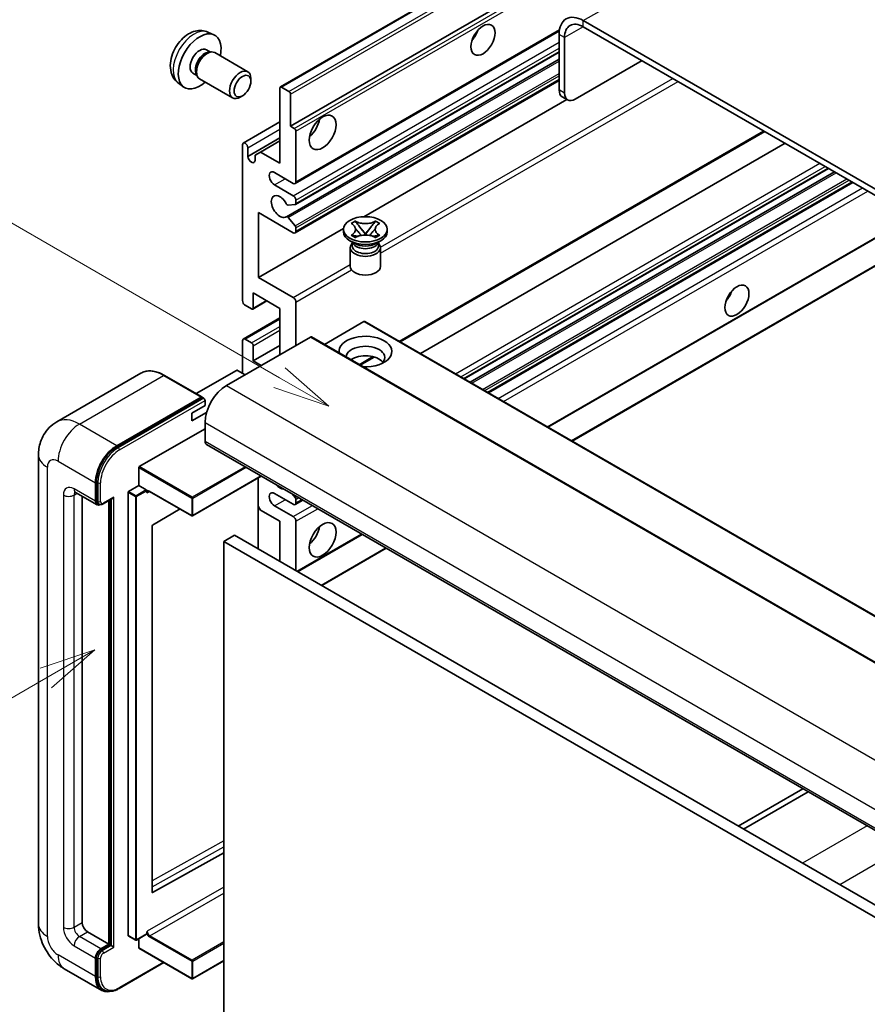
# Model space of a CAD drawing. Units: millimetres. Extents: x 1 to 10041, y 0 to 1405.
# Drawn here: x 89 to 201, y 553 to 683 of the extents above; entities that cross this region are included whole.
import ezdxf

# ---------------------------------------------------------------- set-up
doc = ezdxf.new("R2010")
doc.units = ezdxf.units.MM
doc.layers.add('Symbol (TK)', color=100, linetype='Continuous', lineweight=18, true_color=0x00ff3f)
doc.layers.add('Visible (ISO)', color=7, linetype='Continuous', lineweight=35)
doc.layers.add('Visible Narrow (ISO)', color=7, linetype='Continuous', lineweight=25)
doc.styles.add('Note Text (TK2)', font='MS PGothic.ttf')

# ---------------------------------------------------------------- blocks, each defined once
blk = doc.blocks.new('バルーン2')
at = {"layer": 'Symbol (TK)', "color": 100, "true_color": 0x00ff40}
for p, q in [((55.246, 219.691), (39.759, 228.633)), ((57.411, 218.441), (55.496, 220.124)), ((55.246, 219.691), (57.411, 218.441)), ((54.996, 219.258), (57.411, 218.441))]:
    blk.add_line(p, q, dxfattribs=at)
at = {"layer": 'Symbol (TK)'}
blk.add_circle((37.161, 230.133), 3, dxfattribs=at)
at = {"layer": 'Symbol (TK)', "color": 7, "insert": (37.161, 230.115), "char_height": 2, "attachment_point": 5, "style": 'Note Text (TK2)'}
blk.add_mtext('4', dxfattribs=at)
blk = doc.blocks.new('バルーン10')
at = {"layer": 'Symbol (TK)', "color": 100, "true_color": 0x00ff40}
for p, q in [((47.103, 207.7), (44.688, 206.883)), ((44.938, 206.45), (47.103, 207.7)), ((45.188, 206.017), (47.103, 207.7)), ((44.938, 206.45), (35.603, 201.06))]:
    blk.add_line(p, q, dxfattribs=at)
at = {"layer": 'Symbol (TK)'}
blk.add_circle((33.005, 199.56), 3, dxfattribs=at)
at = {"layer": 'Symbol (TK)', "color": 7, "insert": (33.005, 199.555), "char_height": 2, "attachment_point": 5, "style": 'Note Text (TK2)'}
blk.add_mtext('8', dxfattribs=at)

msp = doc.modelspace()

# ---------------------------------------------------------------- linework, layer by layer
at = {"layer": 'Visible (ISO)'}
for p, q in [((123.0365, 674.0326), (213.1926, 726.0843)), ((124.3886, 668.833), (203.1172, 714.287)), ((267.4009, 622.5989), (163.1027, 682.8155)), ((113.448, 681.2857), (114.2402, 680.9351)), ((124.9921, 661.2556), (159.9473, 681.437)), ((267.4009, 621.7824), (163.1027, 681.999)), ((159.9207, 680.9784), (159.9207, 673.6299)), ((160.6278, 680.5701), (160.6278, 673.2217)), ((113.2604, 678.9523), (113.7836, 678.6502)), ((113.5733, 678.6384), (113.9395, 678.659)), ((114.3577, 678.5667), (118.7209, 676.0476)), ((125.0335, 658.4812), (159.9207, 678.6233)), ((123.8331, 656.8713), (159.9207, 677.7065)), ((162.042, 672.4052), (170.8808, 677.5083)), ((111.4751, 675.8601), (111.9983, 675.5581)), ((111.9034, 675.746), (112.0687, 675.4187)), ((112.3577, 675.1026), (116.7209, 672.5835)), ((119.1352, 674.7817), (119.1351, 675.1325)), ((124.9921, 654.7237), (159.9207, 674.8897)), ((109.5482, 674.5309), (110.2478, 674.0202)), ((122.9743, 663.934), (122.9743, 673.8953)), ((123.1865, 674.0178), (124.1764, 673.4462)), ((118.0243, 672.8577), (117.7206, 672.6824)), ((124.3886, 673.0788), (124.3886, 668.833)), ((134.0685, 656.867), (160.9259, 672.3732)), ((161.042, 672.3061), (160.3349, 672.7144)), ((118.1281, 666.6124), (122.9743, 669.4104)), ((124.3886, 668.833), (124.8835, 668.5472)), ((125.0957, 668.1798), (125.0957, 661.4845)), ((138.9064, 640.3034), (187.114, 668.1361)), ((118.7317, 664.8322), (122.9743, 667.2817)), ((120.3934, 665.4241), (122.9743, 666.9142)), ((118.0246, 645.767), (118.0246, 666.3835)), ((118.7317, 665.9753), (118.7317, 664.8322)), ((141.5884, 638.755), (189.7959, 666.5876)), ((119.6863, 665.0159), (120.3934, 665.4241)), ((119.6863, 664.281), (119.6863, 665.0159)), ((120.3934, 665.4241), (122.9743, 663.934)), ((147.3545, 635.426), (195.562, 663.2586)), ((124.7421, 661.2804), (122.2672, 662.7093)), ((148.1343, 634.9758), (196.3418, 662.8084)), ((122.2672, 661.0763), (124.7421, 659.6474)), ((150.5737, 633.5674), (198.7812, 661.4)), ((125.0957, 659.035), (125.0957, 658.6185)), ((124.9896, 658.4676), (124.0893, 658.3872)), ((120.1459, 657.402), (120.1459, 648.8288)), ((124.7421, 654.7484), (120.1459, 657.402)), ((124.087, 656.7652), (124.9874, 655.6615)), ((120.1459, 648.8288), (131.3964, 655.3243)), ((125.0957, 655.3854), (125.0957, 654.9526)), ((131.388, 654.8709), (131.388, 655.1975)), ((132.3906, 655.98), (132.9328, 656.293)), ((132.4449, 655.9487), (132.3906, 655.98)), ((132.9328, 656.293), (132.987, 656.2617)), ((132.9328, 656.293), (132.9949, 656.2128)), ((133.5489, 655.4985), (134.2873, 654.5465)), ((134.2888, 654.5465), (135.0272, 655.4985)), ((135.5812, 656.2128), (135.6433, 656.293)), ((135.5891, 656.2617), (135.6433, 656.293)), ((135.6433, 656.293), (136.1855, 655.98)), ((136.1855, 655.98), (136.1312, 655.9487)), ((137.188, 654.8709), (137.188, 655.1975)), ((158.4347, 629.0288), (203.8646, 655.2578)), ((132.3906, 654.415), (132.4449, 654.4463)), ((132.9328, 654.102), (132.3906, 654.415)), ((132.3906, 654.415), (132.4528, 654.4067)), ((132.987, 654.1333), (132.9328, 654.102)), ((133.0068, 654.3321), (133.3288, 654.2887)), ((134.1038, 654.4391), (134.288, 654.5455)), ((134.288, 654.5459), (134.288, 654.5455)), ((134.288, 654.5455), (134.4723, 654.4391)), ((135.2473, 654.2887), (135.5693, 654.3321)), ((135.6433, 654.102), (135.5891, 654.1333)), ((136.1855, 654.415), (135.6433, 654.102)), ((136.1233, 654.4067), (136.1855, 654.415)), ((136.1312, 654.4463), (136.1855, 654.415)), ((161.6167, 627.1917), (209.8242, 655.0243)), ((132.8738, 653.3196), (132.2374, 653.687)), ((132.288, 652.7786), (132.288, 650.2985)), ((132.6323, 653.332), (132.5296, 653.5183)), ((132.5505, 653.4803), (132.5505, 652.993)), ((135.7023, 653.3196), (136.3387, 653.687)), ((135.9438, 653.332), (136.0465, 653.5183)), ((136.0255, 653.4803), (136.0255, 652.993)), ((136.288, 652.7786), (136.288, 650.2985)), ((120.1459, 648.8288), (124.7421, 646.1752)), ((119.4388, 646.7876), (119.4388, 644.7872)), ((122.9743, 644.7464), (119.4388, 646.7876)), ((119.2267, 644.6647), (118.3781, 645.1546)), ((119.3767, 644.6498), (121.2591, 645.7367)), ((122.9743, 638.6226), (122.9743, 644.7464)), ((125.0957, 645.5628), (125.0957, 639.8474)), ((118.1281, 640.6886), (122.9743, 643.4866)), ((134.0759, 642.9909), (128.8605, 639.9798)), ((134.2259, 643.0057), (228.2711, 588.7087)), ((127.0048, 640.9496), (115.9033, 634.5401)), ((127.1548, 640.9645), (221.2001, 586.6675)), ((118.0246, 636.1731), (118.0246, 640.4597)), ((118.3781, 640.6639), (119.2267, 640.174)), ((119.4388, 637.8061), (122.9743, 639.8474)), ((119.4388, 639.8065), (119.4388, 637.8061)), ((133.6031, 637.2416), (135.4411, 638.3028)), ((119.4388, 637.8061), (120.4995, 637.1938)), ((104.5948, 636.1641), (93.4578, 629.7342)), ((112.6695, 633.0216), (107.7198, 635.8793)), ((117.2468, 636.5406), (111.9106, 633.4597)), ((118.3781, 635.969), (117.3882, 636.5406)), ((101.4076, 626.5793), (112.5445, 633.0092)), ((101.4076, 626.416), (112.7177, 632.9459)), ((111.3071, 630.8659), (113.0748, 631.8865)), ((112.7177, 632.9459), (112.8945, 632.8439)), ((113.0748, 631.8865), (113.0748, 632.5397)), ((111.3071, 629.8453), (113.2813, 630.9851)), ((111.3071, 629.8453), (111.3071, 630.8659)), ((113.0748, 629.6412), (113.0748, 627.1917)), ((104.3774, 623.8032), (113.0748, 628.8247)), ((113.282, 626.7339), (207.3272, 572.4369)), ((91.0436, 625.3546), (91.0436, 563.3008)), ((104.3067, 621.3129), (104.3067, 623.6807)), ((120.5187, 622.5558), (111.4278, 617.3071)), ((98.5792, 619.2308), (98.5792, 621.6803)), ((98.7206, 619.3125), (98.7206, 621.762)), ((102.9632, 620.5372), (104.3067, 621.3129)), ((104.3067, 621.3129), (105.2967, 620.7414)), ((120.1045, 622.3166), (120.1045, 612.9269)), ((95.9578, 620.406), (98.7863, 618.7731)), ((102.8925, 561.7903), (102.8925, 620.4148)), ((105.3674, 620.5631), (105.3674, 620.6189)), ((105.7416, 620.5323), (111.3278, 617.3071)), ((124.7421, 618.8226), (122.2672, 620.2515)), ((124.6028, 620.1978), (124.9896, 619.7166)), ((96.8114, 619.9132), (96.8114, 563.5049)), ((99.063, 618.8442), (98.8863, 618.9463)), ((99.588, 618.8714), (100.8419, 619.5954)), ((100.3469, 560.6472), (100.3469, 619.3096)), ((100.4883, 560.5656), (100.4883, 619.3912)), ((124.9921, 618.7978), (126.0099, 619.3854)), ((125.0957, 619.4433), (125.0957, 619.0267)), ((109.7678, 618.2078), (106.144, 616.0471)), ((120.3934, 618.0673), (120.1045, 618.5677)), ((122.9743, 616.5772), (120.3934, 618.0673)), ((122.2672, 618.6185), (124.7421, 617.1896)), ((122.9743, 611.27), (122.9743, 616.5772)), ((125.0957, 616.5772), (125.0957, 610.0452)), ((106.0745, 615.9253), (106.0745, 567.5044)), ((116.9639, 614.7401), (115.5497, 613.9236)), ((116.9639, 614.7401), (211.0091, 560.4431)), ((125.325, 609.9129), (133.8709, 614.8469)), ((115.5497, 550.2369), (115.5497, 613.9236)), ((115.5497, 613.9236), (209.5949, 559.6266)), ((128.5069, 608.0757), (137.0529, 613.0098)), ((192.1547, 581.1967), (183.6087, 576.2627)), ((184.3159, 575.8545), (192.8618, 580.7885)), ((106.144, 567.463), (115.5497, 572.7157)), ((97.5185, 562.2802), (100.3469, 560.6472)), ((102.9132, 561.7445), (103.9032, 561.173)), ((105.3467, 561.9486), (104.0032, 561.173)), ((104.3067, 560.1573), (104.3067, 561.3482)), ((105.3674, 561.9944), (105.3674, 562.0502)), ((99.2863, 560.0348), (100.3469, 560.6472)), ((99.2863, 559.8715), (100.4883, 560.5656)), ((100.6651, 560.4635), (100.4883, 560.5656)), ((100.6651, 560.4635), (101.0187, 560.2594)), ((104.3274, 560.1115), (111.3278, 556.0699)), ((98.5792, 556.3606), (98.5792, 558.8101)), ((98.7206, 556.4422), (98.7206, 558.8917)), ((101.7094, 554.7765), (107.6387, 558.1998)), ((115.5497, 558.4497), (111.4278, 556.0699)), ((94.4578, 557.3872), (99.4076, 554.5295)), ((99.6844, 554.6006), (99.5076, 554.7027))]:
    msp.add_line(p, q, dxfattribs=at)
for centre in [(111.3778, 617.3937), (103.9532, 561.2596), (111.3778, 556.1565)]:
    msp.add_arc(centre, 0.1, 240, 300, dxfattribs=at)
for centre, major_axis, start_param, end_param in [((163.1027, 679.1413), (-2.25, 3.8971), 5.49778714, 7.06858347), ((163.1027, 679.1413), (-1.75, 3.0311), 5.49778714, 7.06858347), ((147.7231, 681.4887), (1.125, 1.9486), 4.37255207, 5.05222589), ((112.3677, 677.4062), (2, 3.4641), 5.23598776, 10.47197551), ((112.3677, 677.4062), (0.8926, 1.5461), 0, 3.14159265), ((113.054, 677.01), (0.8926, 1.5461), 0.36144194, 2.78015071), ((113.3577, 676.8347), (1, 1.7321), 0, 3.14159265), ((117.7209, 674.3156), (1, 1.7321), 5.49801994, 10.20994333), ((123.1865, 673.7728), (-0.15, 0.2598), 5.49778714, 7.06858347), ((124.1764, 673.2013), (0.15, -0.2598), 0.78539816, 2.35619449), ((161.3349, 674.4464), (-1, -1.7321), 5.49778714, 6.28318531), ((162.042, 674.0382), (-1, -1.7321), 5.49778714, 7.06858347), ((126.5099, 669.2412), (1.25, 2.1651), 4.15479015, 5.26998781), ((124.8835, 668.3023), (0.15, -0.2598), 0.78539816, 2.35619449), ((118.3781, 666.1794), (-0.25, 0.433), 3.92699082, 7.06858347), ((119.209, 664.6217), (0.3398, -0.5886), 4.04450246, 6.95107183), ((122.2672, 661.8928), (-0.5, 0.866), 5.49778714, 8.6393798), ((124.7421, 661.6887), (0.25, -0.433), 5.49778714, 7.06858347), ((122.9743, 658.2185), (-0.8, 1.3856), 4.64831773, 9.48877222), ((124.7421, 659.2392), (0.25, -0.433), 0.78539816, 2.35619449), ((123.9832, 658.6605), (0.15, -0.2598), 4.64831773, 6.02138592), ((124.8835, 658.741), (0.15, -0.2598), 6.02138592, 7.06858347), ((123.9831, 656.6115), (-0.15, 0.2598), 4.98615215, 6.34717957), ((124.8835, 655.5079), (0.15, -0.2598), 0.78539816, 1.8445595), ((124.7421, 655.1567), (0.25, -0.433), 5.49778714, 7.06858347), ((134.288, 654.8709), (-2.9, 0), 0, 3.14159265), ((134.288, 652.7786), (-2, 0), 5.76506171, 9.94290156), ((134.288, 652.993), (-1.7375, 0), 0, 2.35619449), ((134.288, 653.636), (1.7375, 0), 3.44947975, 5.97529822), ((134.288, 654.1361), (-2, 0), 0.78539816, 2.35619449), ((134.288, 652.993), (1.7375, 0), 5.49778714, 6.28318531), ((134.288, 650.2985), (-2, 0), 0, 3.14159265), ((124.7421, 645.767), (0.25, -0.433), 0.78539816, 2.35619449), ((181.3107, 646.9917), (1.125, 1.9486), 4.37255207, 5.05222589), ((118.3781, 645.5628), (-0.25, 0.433), 0.78539816, 2.35619449), ((119.2267, 644.9096), (0.15, -0.2598), 5.49778714, 7.06858347), ((134.0759, 642.7459), (0.15, 0.2598), 0, 0.78539816), ((127.0048, 640.7047), (0.15, 0.2598), 0, 0.78539816), ((134.288, 639.0309), (-3.5, 0), 1.4859354, 6.36804624), ((118.3781, 640.2556), (-0.25, 0.433), 5.49778714, 7.06858347), ((119.2267, 639.929), (0.15, -0.2598), 0.78539816, 2.35619449), ((134.288, 638.2552), (2.55, 0), 5.6701034, 9.38273142), ((134.288, 636.9896), (-2.55, 0), 3.585875, 5.56675786), ((117.3175, 636.4997), (0.1, 0), 0.78539816, 2.35619449), ((115.9033, 631.2742), (-2, -3.4641), 3.92699082, 5.49778714), ((112.5445, 632.8051), (0.125, 0.2165), 5.69914506, 7.06858347), ((112.8981, 632.6418), (-0.125, 0.2165), 3.92699082, 4.85428603), ((101.4076, 623.3133), (2, 3.4641), 0.78539816, 2.35619449), ((113.782, 627.5999), (-0.5, -0.866), 5.49778714, 6.28318531), ((101.4076, 623.3133), (1.9, 3.2909), 0.78539816, 2.35619449), ((104.3774, 623.7216), (0.05, 0.0866), 0.78539816, 2.35619449), ((122.9743, 622.2927), (0.8, -1.3856), 5.01109219, 5.9844821), ((102.9632, 620.4556), (0.05, 0.0866), 0.78539816, 2.35619449), ((105.2967, 620.6597), (0.05, -0.0866), 0.78539816, 2.35619449), ((122.2672, 619.435), (-0.5, 0.866), 5.49778714, 8.6393798), ((99.2863, 619.6391), (-0.5, -0.866), 5.49778714, 6.97940395), ((99.2863, 619.6391), (-0.4, -0.6928), 5.49778714, 6.28318531), ((100.8419, 619.884), (0.1768, 0.3062), 3.92699082, 4.71238898), ((124.7421, 619.2308), (0.25, -0.433), 5.49778714, 7.06858347), ((124.8835, 619.5657), (0.15, -0.2598), 0.78539816, 1.83259571), ((106.1452, 615.9662), (-0.05, -0.0866), 3.9433445, 5.49778714), ((124.7421, 616.7813), (0.25, -0.433), 0.78539816, 2.35619449), ((126.5099, 615.3525), (1.25, 2.1651), 4.15479015, 5.26998781), ((106.1452, 567.5453), (-0.05, -0.0866), 5.49778714, 7.05222979), ((97.5185, 563.0967), (0.5, -0.866), 3.92699082, 5.49778714), ((102.9632, 561.8311), (-0.05, -0.0866), 5.49778714, 6.28318531), ((105.2967, 562.0352), (0.05, -0.0866), 0, 0.78539816), ((99.2863, 559.2183), (0.5, 0.866), 0.78539816, 2.35619449), ((104.3774, 560.1981), (-0.05, -0.0866), 5.49778714, 6.28318531), ((99.2863, 559.2183), (0.4, 0.6928), 0.78539816, 2.35619449), ((101.4076, 557.9936), (-2, -3.4641), 5.49778714, 6.79935433), ((101.4076, 557.9936), (-1.9, -3.2909), 5.49778714, 6.28318531)]:
    msp.add_ellipse(centre, major_axis=major_axis, ratio=0.57735027, start_param=start_param, end_param=end_param, dxfattribs=at)
for centre, major_axis in [((149.8444, 680.264), (-1.125, -1.9486)), ((118.0246, 674.1402), (0.7853, 1.3602)), ((128.6312, 668.0165), (-1.25, -2.1651)), ((134.288, 655.1975), (2.9, 0)), ((183.432, 645.767), (-1.125, -1.9486)), ((128.6312, 614.1277), (-1.25, -2.1651))]:
    msp.add_ellipse(centre, major_axis=major_axis, ratio=0.57735027, dxfattribs=at)
for points, knots in [([(113.448, 681.2857), (113.1924, 681.3988), (112.9211, 681.4636), (112.3602, 681.5093), (112.0737, 681.4798), (111.47, 681.3362), (111.1644, 681.2021), (110.5331, 680.8294), (110.2216, 680.5711), (109.6509, 679.9734), (109.3959, 679.6295), (108.9709, 678.8977), (108.8002, 678.5105), (108.5567, 677.7045), (108.4838, 677.2855), (108.4798, 676.4472), (108.5404, 676.0248), (108.8395, 675.3035), (109.0292, 675.0025), (109.3704, 674.6708), (109.4566, 674.5977), (109.5482, 674.5309)], [0.84730152, 0.84730152, 0.84730152, 0.84730152, 1.05226137, 1.05226137, 1.28485125, 1.28485125, 1.58220865, 1.58220865, 1.9574686, 1.9574686, 2.35189349, 2.35189349, 2.74172985, 2.74172985, 3.13599765, 3.13599765, 3.51030353, 3.51030353, 3.78196582, 3.78196582, 3.86508746, 3.86508746, 3.86508746, 3.86508746]), ([(132.4449, 655.9487), (132.6167, 655.8495), (132.7527, 655.7316), (132.9388, 655.4707), (132.9859, 655.3299), (132.9816, 655.0514), (132.9339, 654.9164), (132.7508, 654.6617), (132.6154, 654.5448), (132.4449, 654.4463)], [0, 0, 0, 0, 0.072885793, 0.072885793, 0.146658287, 0.146658287, 0.217581823, 0.217581823, 0.289952455, 0.289952455, 0.289952455, 0.289952455]), ([(132.972, 655.3174), (132.9768, 655.3104), (132.9826, 655.3022), (132.9963, 655.2831), (133.0046, 655.2719), (133.0245, 655.2455), (133.0366, 655.2299), (133.0692, 655.1887), (133.0902, 655.1629), (133.1531, 655.0868), (133.1955, 655.037), (133.3504, 654.8555), (133.4639, 654.726), (133.6066, 654.5359), (133.6439, 654.4834), (133.6839, 654.4155), (133.6914, 654.402), (133.6985, 654.3885)], [0.066291801, 0.066291801, 0.066291801, 0.066291801, 0.070187519, 0.070187519, 0.074729259, 0.074729259, 0.080731294, 0.080731294, 0.090656636, 0.090656636, 0.110328674, 0.110328674, 0.162837598, 0.162837598, 0.181946023, 0.181946023, 0.186576357, 0.186576357, 0.186576357, 0.186576357]), ([(135.5891, 656.2617), (135.4173, 656.1625), (135.2132, 656.0839), (134.7612, 655.9765), (134.5173, 655.9493), (134.035, 655.9518), (133.8012, 655.9793), (133.36, 656.085), (133.1576, 656.1632), (132.987, 656.2617)], [0, 0, 0, 0, 0.072885793, 0.072885793, 0.146658287, 0.146658287, 0.217581823, 0.217581823, 0.289952455, 0.289952455, 0.289952455, 0.289952455]), ([(133.5489, 655.4985), (133.4875, 655.5778), (133.4292, 655.6554), (133.2915, 655.8364), (133.2357, 655.9087), (133.0962, 656.085), (133.0455, 656.1476), (132.9949, 656.2128)], [0, 0, 0, 0, 0.0306367579, 0.0306367579, 0.0633579056, 0.0633579056, 0.093091513, 0.093091513, 0.093091513, 0.093091513]), ([(134.8776, 654.3885), (134.878, 654.3891), (134.8783, 654.3898), (134.8938, 654.4192), (134.911, 654.4477), (134.9602, 654.5232), (134.9941, 654.5695), (135.1047, 654.7134), (135.1848, 654.8076), (135.3229, 654.9695), (135.3812, 655.0372), (135.4605, 655.1321), (135.4821, 655.1582), (135.5172, 655.2018), (135.5311, 655.2192), (135.5582, 655.2541), (135.5717, 655.2719), (135.5894, 655.2963), (135.595, 655.3042), (135.6013, 655.3134), (135.6027, 655.3154), (135.6041, 655.3174)], [0.018093213, 0.018093213, 0.018093213, 0.018093213, 0.018320555, 0.018320555, 0.028222973, 0.028222973, 0.045383463, 0.045383463, 0.082990685, 0.082990685, 0.109990992, 0.109990992, 0.120123365, 0.120123365, 0.126810052, 0.126810052, 0.133730941, 0.133730941, 0.137307073, 0.137307073, 0.138410721, 0.138410721, 0.138410721, 0.138410721]), ([(135.5812, 656.2128), (135.5252, 656.1406), (135.4666, 656.0685), (135.3182, 655.8802), (135.2658, 655.8119), (135.1319, 655.6354), (135.0815, 655.5685), (135.0272, 655.4985)], [0, 0, 0, 0, 0.0279076229, 0.0279076229, 0.0541181619, 0.0541181619, 0.0746286333, 0.0746286333, 0.0746286333, 0.0746286333]), ([(136.1312, 654.4463), (135.9594, 654.5455), (135.8234, 654.6634), (135.6373, 654.9244), (135.5902, 655.0652), (135.5945, 655.3436), (135.6422, 655.4786), (135.8253, 655.7333), (135.9607, 655.8502), (136.1312, 655.9487)], [0, 0, 0, 0, 0.072885793, 0.072885793, 0.146658287, 0.146658287, 0.217581823, 0.217581823, 0.289952455, 0.289952455, 0.289952455, 0.289952455]), ([(133.0068, 654.3321), (132.9454, 654.3403), (132.8844, 654.3491), (132.743, 654.369), (132.6868, 654.3767), (132.5511, 654.3941), (132.5034, 654.3999), (132.4528, 654.4067)], [0, 0, 0, 0, 0.0306367579, 0.0306367579, 0.0633579056, 0.0633579056, 0.093091513, 0.093091513, 0.093091513, 0.093091513]), ([(132.987, 654.1333), (133.1588, 654.2325), (133.3629, 654.3111), (133.8149, 654.4185), (134.0588, 654.4457), (134.5411, 654.4432), (134.7749, 654.4157), (135.2161, 654.31), (135.4185, 654.2318), (135.5891, 654.1333)], [0, 0, 0, 0, 0.072885793, 0.072885793, 0.146658287, 0.146658287, 0.217581823, 0.217581823, 0.289952455, 0.289952455, 0.289952455, 0.289952455]), ([(134.288, 654.5459), (134.288, 654.5459), (134.288, 654.5459), (134.2879, 654.546), (134.2878, 654.546), (134.2877, 654.5461), (134.2877, 654.5461), (134.2876, 654.5462), (134.2875, 654.5462), (134.2875, 654.5463), (134.2875, 654.5463), (134.2874, 654.5464), (134.2874, 654.5464), (134.2874, 654.5464), (134.2874, 654.5464), (134.2874, 654.5464), (134.2874, 654.5464), (134.2874, 654.5464), (134.2874, 654.5464), (134.2874, 654.5464), (134.2873, 654.5465), (134.2873, 654.5465)], [0.0000813589658, 0.0000813589658, 0.0000813589658, 0.0000813589658, 0.0000886547804, 0.0000886547804, 0.0001116313423, 0.0001116313423, 0.0001345645454, 0.0001345645454, 0.0001458173852, 0.0001458173852, 0.0001568303456, 0.0001568303456, 0.000162226718, 0.000162226718, 0.0001648942266, 0.0001648942266, 0.0001675401949, 0.0001675401949, 0.0001688548644, 0.0001688548644, 0.0001712783269, 0.0001712783269, 0.0001712783269, 0.0001712783269]), ([(134.2888, 654.5465), (134.2887, 654.5464), (134.2887, 654.5464), (134.2887, 654.5464), (134.2887, 654.5464), (134.2887, 654.5464), (134.2887, 654.5464), (134.2886, 654.5463), (134.2886, 654.5463), (134.2886, 654.5463), (134.2886, 654.5462), (134.2885, 654.5462), (134.2885, 654.5462), (134.2884, 654.5461), (134.2883, 654.5461), (134.2882, 654.546), (134.2881, 654.546), (134.288, 654.5459)], [0, 0, 0, 0, 0.0000052612573, 0.0000052612573, 0.0000106101267, 0.0000106101267, 0.0000160401592, 0.0000160401592, 0.0000215441929, 0.0000215441929, 0.0000327423002, 0.0000327423002, 0.0000441350315, 0.0000441350315, 0.0000671979136, 0.0000671979136, 0.0000901023593, 0.0000901023593, 0.0000901023593, 0.0000901023593]), ([(136.1233, 654.4067), (136.0673, 654.3991), (136.0124, 654.3925), (135.8672, 654.3737), (135.814, 654.3664), (135.676, 654.3469), (135.6236, 654.3394), (135.5693, 654.3321)], [0, 0, 0, 0, 0.0279076229, 0.0279076229, 0.0541181619, 0.0541181619, 0.0746286333, 0.0746286333, 0.0746286333, 0.0746286333]), ([(107.7198, 635.8793), (107.4971, 636.0079), (107.2732, 636.1169), (106.8277, 636.2927), (106.6061, 636.3594), (106.1697, 636.4476), (105.9549, 636.4691), (105.5374, 636.4645), (105.3348, 636.4384), (104.9485, 636.3373), (104.7649, 636.2624), (104.5948, 636.1641)], [0, 0, 0, 0, 0.157079633, 0.157079633, 0.314159265, 0.314159265, 0.471238898, 0.471238898, 0.628318531, 0.628318531, 0.785398163, 0.785398163, 0.785398163, 0.785398163]), ([(113.0041, 632.7439), (112.9948, 632.7573), (112.9842, 632.77), (112.948, 632.808), (112.9198, 632.8292), (112.8945, 632.8439)], [0.0412271589, 0.0412271589, 0.0412271589, 0.0412271589, 0.0460164086, 0.0460164086, 0.0567710401, 0.0567710401, 0.0567710401, 0.0567710401]), ([(91.0436, 625.3546), (91.0436, 625.6214), (91.0615, 625.8994), (91.1479, 626.4793), (91.2164, 626.7815), (91.4258, 627.4047), (91.5671, 627.726), (91.9447, 628.3638), (92.1819, 628.68), (92.7551, 629.2601), (93.0913, 629.5226), (93.4578, 629.7342)], [4.71238898, 4.71238898, 4.71238898, 4.71238898, 4.869468613, 4.869468613, 5.026548246, 5.026548246, 5.183627878, 5.183627878, 5.340707511, 5.340707511, 5.497787144, 5.497787144, 5.497787144, 5.497787144]), ([(95.8179, 620.4651), (95.8179, 620.4651), (95.8195, 620.4649), (95.8301, 620.4628), (95.8464, 620.4586), (95.8929, 620.4403), (95.9231, 620.4261), (95.9578, 620.406)], [5.902696792, 5.902696792, 5.902696792, 5.902696792, 5.969026042, 5.969026042, 6.126105675, 6.126105675, 6.283185307, 6.283185307, 6.283185307, 6.283185307]), ([(105.5416, 620.562), (105.5495, 620.5665), (105.558, 620.57), (105.5772, 620.5751), (105.588, 620.5766), (105.6123, 620.5768), (105.6259, 620.5756), (105.6556, 620.5696), (105.6716, 620.5648), (105.7055, 620.5515), (105.7234, 620.5428), (105.7416, 620.5323)], [5.497787144, 5.497787144, 5.497787144, 5.497787144, 5.654866776, 5.654866776, 5.811946409, 5.811946409, 5.969026042, 5.969026042, 6.126105675, 6.126105675, 6.283185307, 6.283185307, 6.283185307, 6.283185307]), ([(99.063, 618.8442), (99.0971, 618.8245), (99.1338, 618.8096), (99.2086, 618.7901), (99.2466, 618.7854), (99.3209, 618.7846), (99.3573, 618.7884), (99.4275, 618.8026), (99.4614, 618.8129), (99.5265, 618.8386), (99.5579, 618.854), (99.588, 618.8714)], [3.926990817, 3.926990817, 3.926990817, 3.926990817, 4.08407045, 4.08407045, 4.241150082, 4.241150082, 4.398229715, 4.398229715, 4.555309348, 4.555309348, 4.71238898, 4.71238898, 4.71238898, 4.71238898]), ([(94.4578, 557.3872), (93.9956, 557.6541), (93.6058, 557.9597), (92.9181, 558.6148), (92.6206, 558.9655), (92.0974, 559.7065), (91.872, 560.097), (91.4918, 560.9206), (91.3368, 561.3536), (91.1134, 562.2767), (91.0436, 562.7671), (91.0436, 563.3008)], [3.14159265, 3.14159265, 3.14159265, 3.14159265, 3.45575192, 3.45575192, 3.76991118, 3.76991118, 4.08407045, 4.08407045, 4.39822972, 4.39822972, 4.71238898, 4.71238898, 4.71238898, 4.71238898]), ([(99.6844, 554.6006), (99.7969, 554.5356), (99.9184, 554.4861), (100.1729, 554.4195), (100.3058, 554.4024), (100.5781, 554.3994), (100.7175, 554.4135), (100.9989, 554.4704), (101.1411, 554.5132), (101.4257, 554.6255), (101.5681, 554.6949), (101.7094, 554.7765)], [3.926990817, 3.926990817, 3.926990817, 3.926990817, 4.08407045, 4.08407045, 4.241150082, 4.241150082, 4.398229715, 4.398229715, 4.555309348, 4.555309348, 4.71238898, 4.71238898, 4.71238898, 4.71238898])]:
    msp.add_open_spline(points, degree=3, knots=knots, dxfattribs=at)
for points in [[(105.4381, 620.3331), (105.4062, 620.397), (105.3674, 620.473), (105.3674, 620.5631)], [(105.3674, 562.0502), (105.3674, 562.1403), (105.4062, 562.2612), (105.4381, 562.3618)]]:
    msp.add_open_spline(points, degree=3, dxfattribs=at)
at = {"layer": 'Visible Narrow (ISO)'}
for p, q in [((163.1027, 682.8155), (254.673, 735.6837)), ((123.1865, 674.0178), (213.3426, 726.0694)), ((124.1764, 673.4462), (214.3325, 725.4979)), ((124.3886, 673.0788), (214.5447, 725.1304)), ((124.8835, 668.5472), (203.6122, 714.0013)), ((125.0957, 668.1798), (204.3231, 713.9218)), ((163.1027, 681.999), (163.1027, 682.8155)), ((125.0957, 661.4845), (159.9748, 681.622)), ((163.1027, 681.999), (160.6278, 680.5701)), ((124.7421, 659.6474), (159.9207, 679.9578)), ((160.6278, 680.5701), (159.9207, 680.9784)), ((125.0957, 659.035), (159.9207, 679.1413)), ((125.0957, 658.6185), (159.9207, 678.7247)), ((124.087, 656.7652), (159.9207, 677.4537)), ((124.9874, 655.6615), (159.9207, 675.8303)), ((125.0957, 655.3854), (159.9207, 675.4917)), ((125.0957, 654.9526), (159.9207, 675.0588)), ((136.2853, 652.8397), (174.9467, 675.1608)), ((136.288, 652.0248), (175.6538, 674.7526)), ((160.6278, 673.2217), (159.9207, 673.6299)), ((118.7317, 665.9753), (122.9743, 668.4248)), ((138.76, 640.388), (186.9675, 668.2206)), ((146.1846, 636.1014), (194.3921, 663.934)), ((146.8917, 635.6931), (195.0992, 663.5258)), ((147.2666, 635.4767), (195.4741, 663.3093)), ((122.2672, 661.0763), (123.6814, 661.8928)), ((148.3566, 634.8474), (196.5641, 662.68)), ((149.7767, 634.0275), (197.9842, 661.8601)), ((150.0665, 633.8602), (198.274, 661.6928)), ((150.4272, 633.6519), (198.6348, 661.4845)), ((151.8415, 632.8354), (200.049, 660.668)), ((152.5486, 632.4272), (200.7561, 660.2598)), ((158.3468, 629.0795), (204.3231, 655.6239)), ((161.5288, 627.2424), (209.7363, 655.075)), ((124.7421, 646.1752), (132.288, 650.5319)), ((125.0957, 645.5628), (132.4683, 649.8194)), ((119.4388, 644.7872), (121.1712, 645.7874)), ((118.3781, 640.6639), (122.9743, 643.3175)), ((119.2267, 640.174), (122.9743, 642.3377)), ((134.0759, 642.9909), (228.1211, 588.6939)), ((119.4388, 639.8065), (122.9743, 641.8478)), ((127.0048, 640.9496), (221.0501, 586.6526)), ((133.4567, 637.3261), (135.2396, 638.3555)), ((96.4578, 629.437), (107.5948, 635.867)), ((107.5948, 635.867), (112.5445, 633.0092)), ((115.9033, 634.5401), (209.9485, 580.2431)), ((112.8945, 632.8439), (101.5844, 626.3139)), ((101.7611, 626.0078), (113.0748, 632.5397)), ((101.4076, 626.5793), (96.4578, 629.437)), ((113.0748, 629.6412), (207.12, 575.3441)), ((113.0748, 627.1917), (207.12, 572.8947)), ((101.5844, 626.3139), (101.4076, 626.416)), ((93.6294, 624.5381), (98.5792, 621.6803)), ((92.2152, 561.6678), (92.2152, 623.7216)), ((104.3067, 623.6807), (111.3071, 619.6391)), ((111.3778, 619.7616), (104.3774, 623.8032)), ((118.3681, 623.7974), (111.3778, 619.7616)), ((111.4485, 619.6391), (118.5095, 623.7158)), ((120.4894, 622.5727), (111.4485, 617.3529)), ((98.8974, 621.6599), (98.7206, 621.762)), ((98.8974, 621.6599), (98.8974, 619.2104)), ((99.2509, 619.2104), (99.2509, 621.6599)), ((120.0752, 622.2997), (120.0752, 612.9438)), ((94.3365, 620.0473), (94.3365, 562.8926)), ((98.5792, 619.2308), (95.7507, 620.8638)), ((95.7507, 620.0473), (96.1649, 620.2865)), ((95.7507, 562.8926), (95.7507, 620.0473)), ((102.8925, 620.4148), (103.8825, 619.8432)), ((103.9532, 619.9657), (102.9632, 620.5372)), ((105.2967, 620.7414), (103.9532, 619.9657)), ((104.0239, 619.8432), (105.3674, 620.6189)), ((105.4381, 620.3331), (105.7624, 620.5203)), ((111.3071, 617.3529), (105.7209, 620.5781)), ((98.8974, 619.2104), (98.7206, 619.3125)), ((101.0187, 619.782), (99.6398, 618.9859)), ((100.6651, 619.4933), (100.6651, 560.4635)), ((101.0187, 560.2594), (101.0187, 619.782)), ((103.8825, 619.8432), (103.8825, 561.2188)), ((104.0239, 561.2188), (104.0239, 619.8432)), ((111.3071, 619.6391), (111.3071, 617.3529)), ((111.4485, 617.3529), (111.4485, 619.6391)), ((122.2672, 618.6185), (123.6814, 619.435)), ((124.7421, 617.1896), (127.2776, 618.6535)), ((124.9896, 619.7166), (125.2129, 619.8456)), ((125.0957, 619.4433), (125.5027, 619.6783)), ((125.0957, 619.0267), (125.8634, 619.47)), ((125.0957, 616.5772), (127.9847, 618.2452)), ((125.2371, 609.9636), (133.783, 614.8976)), ((128.4191, 608.1265), (136.965, 613.0605)), ((200.64, 576.2977), (192.094, 571.3637)), ((115.5497, 574.3287), (106.0745, 569.0371)), ((106.0745, 568.2273), (115.5497, 573.5189)), ((205.5897, 573.44), (197.0438, 568.506)), ((115.5497, 568.1998), (105.4381, 562.3618)), ((105.7916, 561.7495), (115.5497, 567.3833)), ((106.144, 567.463), (106.0745, 567.5031)), ((95.7507, 562.8926), (96.8114, 563.5049)), ((96.4578, 561.6678), (97.5185, 562.2802)), ((99.2863, 560.0348), (96.4578, 561.6678)), ((103.8825, 561.2188), (102.8925, 561.7903)), ((105.3674, 561.9944), (104.0239, 561.2188)), ((105.7209, 561.627), (111.3071, 558.4018)), ((111.3778, 558.5243), (105.7916, 561.7495)), ((95.7507, 560.4431), (98.5792, 558.8101)), ((100.6651, 560.4635), (99.463, 559.7695)), ((99.6398, 559.4633), (101.0187, 560.2594)), ((111.3071, 556.1156), (104.3067, 560.1573)), ((115.5497, 560.933), (111.3778, 558.5243)), ((111.4485, 558.4018), (115.5497, 560.7697)), ((98.5792, 556.3606), (93.6294, 559.2183)), ((98.8974, 558.7897), (98.7206, 558.8917)), ((98.8974, 558.7897), (98.8974, 556.3402)), ((99.2509, 556.3402), (99.2509, 558.7897)), ((99.463, 559.7695), (99.2863, 559.8715)), ((107.5655, 558.242), (101.7611, 554.8909)), ((111.3071, 558.4018), (111.3071, 556.1156)), ((115.5497, 558.4835), (111.4485, 556.1156)), ((111.4485, 556.1156), (111.4485, 558.4018)), ((98.8974, 556.3402), (98.7206, 556.4422))]:
    msp.add_line(p, q, dxfattribs=at)
for centre, major_axis, start_param, end_param in [((111.619, 677.8385), (-1.9537, -3.3839), 3.20349601, 6.22128195), ((107.5948, 630.968), (-3, 5.1962), 5.49778714, 6.28318531), ((107.5948, 635.6628), (0.125, 0.2165), 0, 0.78539816), ((96.4578, 624.5381), (-3, 5.1962), 5.49778714, 6.28318531), ((96.4578, 626.1711), (2, 3.4641), 0.78539816, 2.35619449), ((95.0436, 625.3546), (-4, 0), 0, 0.78539816), ((101.5844, 623.2113), (-1.9, -3.2909), 3.92699082, 5.49778714), ((101.7611, 623.1092), (1.775, 3.0744), 0.78539816, 2.35619449), ((101.5844, 626.1098), (0.125, -0.2165), 0.78539816, 2.35619449), ((93.6294, 622.9051), (-1, 1.7321), 5.49778714, 7.06858347), ((95.7507, 619.2308), (-1, 1.7321), 5.49778714, 7.06858347), ((99.0741, 621.762), (0.25, 0), 3.92699082, 5.49778714), ((95.0436, 620.4556), (-1, 0), 0.78539816, 2.35619449), ((96.4578, 621.2721), (-0.5, -0.866), 5.49778714, 6.28318531), ((96.4578, 619.6391), (-0.5, 0.866), 0.16790573, 0.78539816), ((103.9532, 619.884), (-0.05, -0.0866), 3.92699082, 5.49778714), ((103.9532, 619.884), (-0.05, 0.0866), 3.92699082, 5.49778714), ((105.7209, 620.0882), (-0.3, 0.5196), 5.49778714, 6.48289793), ((105.7916, 620.129), (-0.25, 0.433), 0, 0.78539816), ((105.7916, 620.6189), (-0.05, -0.0866), 5.49778714, 6.28318531), ((99.0741, 619.3125), (0.25, 0), 3.92699082, 5.49778714), ((99.463, 619.537), (-0.4, -0.6928), 5.49778714, 6.28318531), ((99.6398, 619.435), (-0.275, -0.4763), 5.49778714, 7.06858347), ((99.463, 619.0879), (0.125, -0.2165), 0, 0.78539816), ((103.9532, 619.884), (0.1, 0), 3.92699082, 5.49778714), ((111.3778, 619.6799), (-0.05, -0.0866), 3.92699082, 5.49778714), ((111.3778, 619.6799), (0.1, 0), 3.92699082, 5.49778714), ((111.3778, 619.6799), (-0.05, 0.0866), 3.92699082, 5.49778714), ((111.3778, 617.3937), (-0.1, 0), 0.78539816, 2.35619449), ((111.3778, 617.3937), (-0.05, -0.0866), 5.49778714, 6.28318531), ((111.3778, 617.3937), (0.05, -0.0866), 0, 0.78539816), ((95.0436, 563.3008), (-4, 0), 0, 0.78539816), ((95.7507, 562.0761), (1, -1.7321), 3.92699082, 5.49778714), ((95.0436, 563.3008), (-1, 0), 0.78539816, 2.35619449), ((96.4578, 562.4843), (-0.5, 0.866), 0.78539816, 2.35619449), ((93.6294, 560.8513), (-1, 1.7321), 0.78539816, 2.35619449), ((96.4578, 560.8513), (-0.5, -0.866), 3.92699082, 5.49778714), ((105.7209, 562.1169), (0.3, -0.5196), 4.51267636, 5.49778714), ((105.7916, 562.1577), (-0.25, 0.433), 0.78539816, 2.35619449), ((105.7916, 561.6678), (0.05, 0.0866), 0.78539816, 2.35619449), ((103.9532, 561.2596), (-0.1, 0), 0.78539816, 2.35619449), ((103.9532, 561.2596), (-0.05, -0.0866), 5.49778714, 6.28318531), ((103.9532, 561.2596), (0.05, -0.0866), 0, 0.78539816), ((96.4578, 560.8513), (-2, -3.4641), 5.49778714, 6.28318531), ((99.463, 559.1163), (-0.4, -0.6928), 3.92699082, 5.49778714), ((99.0741, 558.8917), (0.25, 0), 3.92699082, 5.49778714), ((99.6398, 559.0142), (0.275, 0.4763), 0.78539816, 2.35619449), ((99.463, 559.5653), (0.125, -0.2165), 0.78539816, 2.35619449), ((111.3778, 558.4427), (-0.05, -0.0866), 3.92699082, 5.49778714), ((111.3778, 558.4427), (0.1, 0), 3.92699082, 5.49778714), ((111.3778, 558.4427), (-0.05, 0.0866), 3.92699082, 5.49778714), ((99.0741, 556.4422), (0.25, 0), 3.92699082, 5.49778714), ((101.5844, 557.8915), (-1.9, -3.2909), 5.49778714, 6.28318531), ((101.7611, 557.7895), (-1.775, -3.0744), 5.49778714, 7.06858347), ((101.5844, 554.993), (0.125, -0.2165), 0, 0.78539816), ((111.3778, 556.1565), (-0.1, 0), 0.78539816, 2.35619449), ((111.3778, 556.1565), (-0.05, -0.0866), 5.49778714, 6.28318531), ((111.3778, 556.1565), (0.05, -0.0866), 0, 0.78539816)]:
    msp.add_ellipse(centre, major_axis=major_axis, ratio=0.57735027, start_param=start_param, end_param=end_param, dxfattribs=at)
for points in [[(132.987, 656.2617), (132.987, 656.2469), (132.9897, 656.2306), (132.9949, 656.2128)], [(135.5812, 656.2128), (135.5864, 656.2306), (135.5891, 656.2469), (135.5891, 656.2617)], [(132.4449, 654.4463), (132.4449, 654.4316), (132.4476, 654.4184), (132.4528, 654.4067)], [(136.1233, 654.4067), (136.1285, 654.4184), (136.1312, 654.4316), (136.1312, 654.4463)]]:
    msp.add_open_spline(points, degree=3, dxfattribs=at)
for points, knots in [([(133.5489, 655.4985), (133.5782, 655.467), (133.6077, 655.4354), (133.7306, 655.3036), (133.8241, 655.2034), (133.9956, 655.0119), (134.0736, 654.9207), (134.1987, 654.7559), (134.2458, 654.6825), (134.2811, 654.5939), (134.2872, 654.5685), (134.2873, 654.5465)], [0.0131561284, 0.0131561284, 0.0131561284, 0.0131561284, 0.0185155629, 0.0185155629, 0.0355041993, 0.0355041993, 0.0524928356, 0.0524928356, 0.069481472, 0.069481472, 0.0775447191, 0.0775447191, 0.0775447191, 0.0775447191]), ([(134.2888, 654.5465), (134.2889, 654.5685), (134.295, 654.5939), (134.3303, 654.6825), (134.3774, 654.7559), (134.5025, 654.9207), (134.5805, 655.0119), (134.752, 655.2034), (134.8455, 655.3036), (134.9684, 655.4354), (134.9979, 655.467), (135.0272, 655.4985)], [-0.0775447191, -0.0775447191, -0.0775447191, -0.0775447191, -0.069481472, -0.069481472, -0.0524928356, -0.0524928356, -0.0355041993, -0.0355041993, -0.0185155629, -0.0185155629, -0.0131561284, -0.0131561284, -0.0131561284, -0.0131561284]), ([(133.0068, 654.3321), (133.0361, 654.3344), (133.0656, 654.3368), (133.1885, 654.347), (133.282, 654.3547), (133.4345, 654.3605), (133.4966, 654.3603), (133.5503, 654.3554)], [0.0131561284, 0.0131561284, 0.0131561284, 0.0131561284, 0.0185155629, 0.0185155629, 0.0355041993, 0.0355041993, 0.0487329128, 0.0487329128, 0.0487329128, 0.0487329128]), ([(135.0258, 654.3554), (135.0795, 654.3603), (135.1416, 654.3605), (135.2941, 654.3547), (135.3876, 654.347), (135.5105, 654.3368), (135.54, 654.3344), (135.5693, 654.3321)], [-0.0487329128, -0.0487329128, -0.0487329128, -0.0487329128, -0.0355041993, -0.0355041993, -0.0185155629, -0.0185155629, -0.0131561284, -0.0131561284, -0.0131561284, -0.0131561284])]:
    msp.add_open_spline(points, degree=3, knots=knots, dxfattribs=at)

# ---------------------------------------------------------------- block references
at = {"layer": 'Symbol (TK)', "xscale": 3, "yscale": 3, "zscale": 3}
for name in ['バルーン2', 'バルーン10']:
    msp.add_blockref(name, (-42.801, -23.5142), dxfattribs=at)

doc.saveas('drawing.dxf')
